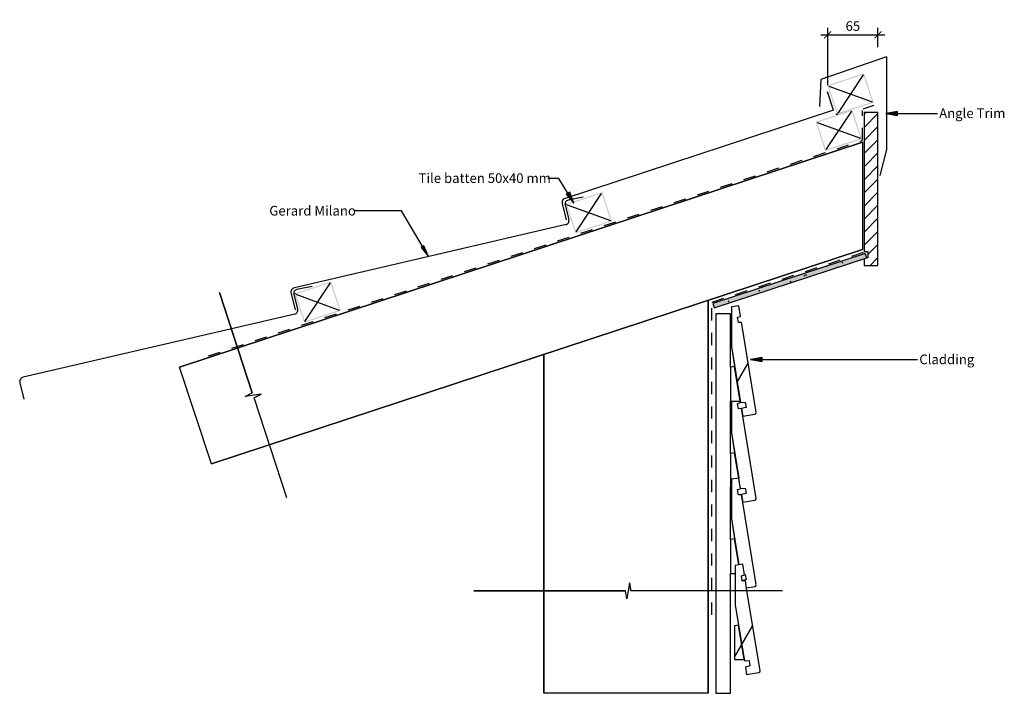
# Model space of a CAD drawing. Units: millimetres. Extents: x -638 to 638, y -437 to 436.
import ezdxf

# ---------------------------------------------------------------- set-up
doc = ezdxf.new("R2010")
doc.units = ezdxf.units.MM
doc.linetypes.add('Dash', pattern=[31.75, 15.875, -15.875])
doc.layers.get('Defpoints').update_dxf_attribs({"color": 211})
for name, color, linetype in [('_annotate', 241, 'Continuous'), ('_circles', 3, 'Continuous'), ('_dim', 151, 'Continuous'), ('_hatch', 253, 'Continuous'), ('_lines', 3, 'Continuous')]:
    doc.layers.add(name, color=color, linetype=linetype)
doc.styles.add('Arial', font='arial.ttf')
doc.dimstyles.new('1 to 5', dxfattribs={"dimscale": 5, "dimtxt": 2.5, "dimasz": 1.8, "dimexe": 1.8, "dimexo": 1.8, "dimgap": 1, "dimtad": 1, "dimdec": 0, "dimzin": 0, "dimdsep": 46, "dimtxsty": 'Arial', "dimblk": 'ARCHTICK', "dimcen": 1.8, "dimdle": 1.8, "dimclrd": 256, "dimclre": 256, "dimclrt": 256, "dimaunit": 1, "dimadec": 0, "dimazin": 0, "dimtfac": 1, "dimtdec": 4, "dimtofl": 0, "dimtmove": 1, "dimatfit": 3, "dimfxl": 0, "dimtolj": 1, "dimtzin": 0, "dimarcsym": 0})
pattern_1 = [(60, (471.55, 277.64), (-151.554, 87.5), [])]

# ---------------------------------------------------------------- blocks, each defined once
blk = doc.blocks.new('_ArchTick')
at = {"color": 0, "linetype": 'ByBlock', "lineweight": -3, "const_width": 0.15}
blk.add_lwpolyline([(-0.5, -0.5), (0.5, 0.5)], dxfattribs=at)
blk = doc.blocks.new('DIMBLOCK1-gerard_milano_gr_mr_272 1')
at = {"layer": '_dim', "lineweight": -2}
for p, q in [((409, 400), (409, 425)), ((474, 400), (474, 425)), ((400, 416), (483, 416))]:
    blk.add_line(p, q, dxfattribs=at)
at = {"layer": 'Defpoints', "color": 0, "lineweight": -3}
for p in [(474, 416), (409, 391), (474, 391)]:
    blk.add_point(p, dxfattribs=at)
at = {"layer": '_dim', "lineweight": -2, "xscale": 9, "yscale": 9, "zscale": 9, "rotation": 180}
blk.add_blockref('_ArchTick', (409, 416), dxfattribs=at)
at = {"layer": '_dim', "lineweight": -2, "xscale": 9, "yscale": 9, "zscale": 9}
blk.add_blockref('_ArchTick', (474, 416), dxfattribs=at)
at = {"layer": '_dim', "insert": (441.5, 427.4), "char_height": 12.5, "attachment_point": 5, "style": 'Arial'}
blk.add_mtext('\\A1;65', dxfattribs=at)

msp = doc.modelspace()

# ---------------------------------------------------------------- hatches: boundary and pattern name
at = {"layer": '_hatch'}
h = msp.add_hatch(color=256, dxfattribs=at)
h.paths.add_polyline_path([(421, 312.5), (468.5, 328.2), (456, 366.2), (408.5, 350.5)], flags=0)
h.paths.add_polyline_path([(422, 314.4), (410.4, 349.6), (455, 364.3), (466.6, 329.1)], flags=0)
h = msp.add_hatch(color=256, dxfattribs=at)
h.paths.add_polyline_path([(405.7, 265.4), (453.2, 281), (440.7, 319), (393.2, 303.4)], flags=0)
h.paths.add_polyline_path([(406.6, 267.3), (395.1, 302.4), (439.7, 317.1), (451.3, 282)], flags=0)
h = msp.add_hatch(dxfattribs=at)
h.set_pattern_fill('FP_1', color=256, style=0, pattern_type=2)
h.set_pattern_definition([(45, (471.547, 277.64), (-8.4853, 8.4853), [])])
h.paths.add_polyline_path([(474, 117.2), (474, 315.2), (456, 315.2), (456, 135.2), (461, 135.2), (461, 127.2), (459.2, 127.2), (456, 126.1), (456, 117.2), (459.4, 117.2)], flags=0)
for points in [[(484.3, 314.1), (499.3, 311.5), (499.3, 316.8)], [(80.2, 197.9), (74.7, 212.1), (70.2, 209.4)], [(-108.3, 128.7), (-114.2, 142.6), (-117.6, 140.6)], [(261.9, 62.2), (459.4, 127.2), (457.5, 132.9), (260.1, 67.9)], [(309.1, -4.7), (324.1, -7.4), (324.1, -2.1)]]:
    msp.add_hatch(color=256, dxfattribs=at).paths.add_polyline_path(points, flags=0)
h = msp.add_hatch(color=256, dxfattribs=at)
h.paths.add_polyline_path([(82.1, 158.7), (129.6, 174.4), (117.1, 212.4), (69.6, 196.7), (81.5, 160.6)], flags=0)
h.paths.add_polyline_path([(83.1, 160.6), (71.5, 195.8), (116.1, 210.5), (127.7, 175.3)], flags=0)
h = msp.add_hatch(dxfattribs=at)
h.set_pattern_fill('FP_4', color=256, angle=18.24, style=0, pattern_type=2)
h.set_pattern_definition([(1e-13, (471.547, 277.64), (40.64, 10.16), [1.676, -28.804, 1.676, -28.804, -162.56]), (1e-13, (471.547, 277.64), (40.64, 10.16), [-60.96, 1.676, -59.284, 1.676, -28.804, -71.12]), (1e-13, (471.547, 277.64), (40.64, 10.16), [-152.4, 1.676, -18.644, 1.676, -49.124]), (120, (486.787, 282.719), (-29.11882, 30.11527), [1.676, -28.804, 1.676, -28.804, -162.56]), (120, (486.787, 282.719), (-29.11882, 30.11527), [-60.96, 1.676, -59.284, 1.676, -28.804, -71.12]), (120, (486.787, 282.719), (-29.11882, 30.11527), [-152.4, 1.676, -18.644, 1.676, -49.124]), (240, (491.867, 303.039), (-11.52118, -40.27527), [1.676, -28.804, 1.676, -28.804, -162.56]), (240, (491.867, 303.039), (-11.52118, -40.27527), [-60.96, 1.676, -59.284, 1.676, -28.804, -71.12]), (240, (491.867, 303.039), (-11.52118, -40.27527), [-152.4, 1.676, -18.644, 1.676, -49.124])])
h.paths.add_polyline_path([(261.9, 62.2), (459.4, 127.2), (457.5, 132.9), (260.1, 67.9)], flags=0)
h = msp.add_hatch(color=256, dxfattribs=at)
h.paths.add_polyline_path([(-269.3, 42.9), (-221.8, 58.6), (-234.3, 96.6), (-281.8, 80.9), (-269.9, 44.8)], flags=0)
h.paths.add_polyline_path([(-268.3, 44.8), (-279.9, 80), (-235.3, 94.7), (-223.7, 59.5)], flags=0)
h = msp.add_hatch(dxfattribs=at)
h.set_pattern_fill('FP_2', color=256, style=0, pattern_type=2)
h.set_pattern_definition([(60, (471.55, 277.64), (-151.554, 87.5), [])])
h.paths.add_polyline_path([(298.9, -77.9), (314.7, -75.3), (315.2, -75.2), (315.7, -74.9), (316, -74.5), (316.3, -74.1), (316.4, -73.6), (316.4, -73), (297.3, 43.4), (293.3, 43.3), (292.2, 50.2), (296, 51.3), (293.8, 65.1), (284.2, 63.6), (284.2, 12.2), (296, -60.2), (302, -59.7), (303.2, -66.6), (297.3, -68.1)], flags=0)
h = msp.add_hatch(dxfattribs=at)
h.set_pattern_fill('FP_3', color=256, style=0, pattern_type=2)
h.set_pattern_definition(pattern_1)
h.paths.add_polyline_path([(303.9, -412.9), (319.7, -410.3), (320.2, -410.1), (320.7, -409.8), (321, -409.5), (321.3, -409), (321.4, -408.5), (321.4, -408), (302.3, -291.5), (298.3, -291.7), (297.2, -284.8), (301, -283.6), (298.8, -269.8), (289.2, -271.4), (289.2, -322.8), (301, -395.1), (307, -394.6), (308.2, -401.5), (302.3, -403)], flags=0)
h = msp.add_hatch(dxfattribs=at)
h.set_pattern_fill('FP_3', color=256, style=0, pattern_type=2)
h.set_pattern_definition(pattern_1)
h.paths.add_polyline_path([(288.1, -393.3), (300.7, -393.3), (293.4, -348.7), (288.1, -349.6), (288.1, -385.5)], flags=0)

# ---------------------------------------------------------------- linework, layer by layer
at = {"layer": '_circles'}
for centre in [(420.8, 313.3), (69.6, 196.7), (-281.8, 80.9)]:
    msp.add_circle(centre, 0.5, dxfattribs=at)
at = {"layer": '_lines'}
for p, q in [((409, 350.7), (409, 402.9)), ((485.3, 387.4), (400.2, 358.1)), ((485.3, 387.4), (485.3, 267.4)), ((400.2, 358.1), (398.4, 323.2)), ((455, 364.3), (422, 314.4)), ((410.4, 349.6), (466.6, 329.1)), ((416.3, 318.3), (408.5, 342.1)), ((416.3, 318.3), (66.4, 203)), ((439.7, 317.1), (406.6, 267.3)), ((474, 315.2), (456, 315.2)), ((456, 315.2), (456, 135.2)), ((474, 315.2), (456, 315.2)), ((456, 315.2), (456, 135.2)), ((474, 117.2), (474, 315.2)), ((474, 117.2), (474, 315.2)), ((499.3, 316.8), (484.3, 314.1)), ((484.3, 314.1), (499.3, 311.5)), ((484.3, 314.1), (529, 314.1)), ((499.3, 311.5), (499.3, 316.8)), ((529, 314.1), (551, 314.1)), ((395.1, 302.4), (451.3, 282)), ((454, 277.1), (-430.6, -14.5)), ((-430.6, -14.5), (454, 277.1)), ((454, 277.1), (454, 137.9)), ((485.3, 267.4), (476.3, 233.6)), ((60.7, 230), (46.6, 230)), ((80.2, 197.9), (60.7, 230)), ((74.7, 212.1), (70.2, 209.4)), ((70.2, 209.4), (80.2, 197.9)), ((92.3, 205.7), (72.6, 201.8)), ((80.2, 197.9), (74.7, 212.1)), ((83.1, 160.6), (116.1, 210.5)), ((65, 197.5), (70.3, 176.4)), ((68.8, 195.7), (73.7, 176.2)), ((71.5, 195.8), (127.7, 175.3)), ((-143.2, 187.8), (-204.9, 187.8)), ((-108.3, 128.7), (-143.2, 187.8)), ((70, 170.1), (-281.7, 88.2)), ((-114.2, 142.6), (-117.6, 140.6)), ((-117.6, 140.6), (-108.3, 128.7)), ((-108.3, 128.7), (-114.2, 142.6)), ((-389.2, -140), (454, 137.9)), ((454, 137.9), (-389.2, -140)), ((457.5, 132.9), (260.1, 67.9)), ((457.5, 132.9), (260.1, 67.9)), ((456, 135.2), (461, 135.2)), ((456, 135.2), (461, 135.2)), ((459.4, 127.2), (457.5, 132.9)), ((459.4, 127.2), (457.5, 132.9)), ((461, 135.2), (461, 127.2)), ((461, 135.2), (461, 127.2)), ((261.9, 62.2), (459.4, 127.2)), ((261.9, 62.2), (459.4, 127.2)), ((456, 126.1), (456, 117.2)), ((456, 126.1), (456, 117.2)), ((456, 117.2), (474, 117.2)), ((456, 117.2), (474, 117.2)), ((461, 127.2), (459.4, 127.2)), ((461, 127.2), (459.4, 127.2)), ((-259.1, 89.9), (-278.8, 86)), ((-268.3, 44.8), (-235.3, 94.7)), ((-379.1, 82), (-336.4, -47.6)), ((-336.4, -47.6), (-379.1, 82)), ((-286.2, 80.9), (-280.9, 59.9)), ((-282.6, 79.9), (-277.7, 60.4)), ((-279.9, 80), (-223.7, 59.5)), ((254, -437.1), (254, 72)), ((254, 72), (254, -437.1)), ((260.1, 67.9), (261.9, 62.2)), ((260.1, 67.9), (261.9, 62.2)), ((293.8, 65.1), (284.2, 63.6)), ((293.8, 65.1), (284.2, 63.6)), ((296, 51.3), (293.8, 65.1)), ((296, 51.3), (293.8, 65.1)), ((-281.5, 54.3), (-633.1, -27.6)), ((264.1, 54.4), (264.1, -437.1)), ((264.1, 54.4), (264.1, -437.1)), ((283.1, 54.4), (264.1, 54.4)), ((283.1, -14.7), (283.1, 54.4)), ((283.1, -14.7), (283.1, 54.4)), ((284.2, 63.6), (284.2, 12.2)), ((284.2, 63.6), (284.2, 12.2)), ((292.2, 50.2), (296, 51.3)), ((292.2, 50.2), (296, 51.3)), ((293.3, 43.3), (292.2, 50.2)), ((293.3, 43.3), (292.2, 50.2)), ((297.3, 43.4), (293.3, 43.3)), ((297.3, 43.4), (293.3, 43.3)), ((298.9, 33.5), (297.3, 43.4)), ((298.9, 33.5), (297.3, 43.4)), ((316.4, -73), (298.9, 33.5)), ((316.4, -73), (298.9, 33.5)), ((41.2, 1.8), (41.2, -437.1)), ((41.2, -437.1), (41.2, 1.8)), ((284.2, 12.2), (288.4, -13.8)), ((284.2, 12.2), (296, -60.2)), ((324.1, -2.1), (309.1, -4.7)), ((309.1, -4.7), (324.1, -7.4)), ((309.1, -4.7), (525.2, -4.7)), ((324.1, -7.4), (324.1, -2.1)), ((-389.2, -140), (-430.6, -14.5)), ((288.4, -13.8), (283.1, -14.7)), ((283.1, -14.7), (283.1, -58.4)), ((295.7, -58.4), (288.4, -13.8)), ((-637.6, -34.9), (-632.3, -55.9)), ((-345.7, -52.6), (-336.4, -47.6)), ((-345.7, -52.6), (-336.4, -47.6)), ((-325, -49.4), (-345.7, -52.6)), ((-325, -49.4), (-345.7, -52.6)), ((-325, -49.4), (-334.2, -54.4)), ((-334.2, -54.4), (-325, -49.4)), ((-291.5, -184), (-334.2, -54.4)), ((-291.5, -184), (-334.2, -54.4)), ((283.1, -58.4), (295.7, -58.4)), ((283.1, -126.3), (283.1, -58.4)), ((283.1, -126.3), (283.1, -58.4)), ((284.2, -58.4), (284.2, -99.5)), ((284.2, -58.4), (284.2, -99.5)), ((292.2, -61.5), (296, -60.3)), ((292.2, -61.5), (296, -60.3)), ((293.3, -68.4), (292.2, -61.5)), ((293.3, -68.4), (292.2, -61.5)), ((295.7, -58.4), (296, -60.2)), ((296, -60.2), (295.7, -58.4)), ((296, -60.2), (302, -59.7)), ((296, -60.2), (302, -59.7)), ((296, -60.3), (296, -60.2)), ((296, -60.3), (296, -60.2)), ((302, -59.7), (303.2, -66.6)), ((302, -59.7), (303.2, -66.6)), ((297.3, -68.2), (293.3, -68.4)), ((297.3, -68.2), (293.3, -68.4)), ((303.2, -66.6), (297.3, -68.1)), ((303.2, -66.6), (297.3, -68.1)), ((297.3, -68.1), (298.9, -77.9)), ((297.3, -68.1), (298.9, -77.9)), ((298.9, -77.9), (297.3, -68.2)), ((298.9, -77.9), (314.7, -75.3)), ((298.9, -77.9), (314.7, -75.3)), ((298.9, -78.1), (298.9, -77.9)), ((298.9, -78.1), (298.9, -77.9)), ((316.4, -184.7), (298.9, -78.1)), ((316.4, -184.7), (298.9, -78.1)), ((284.2, -99.5), (288.4, -125.5)), ((284.2, -99.5), (293.8, -158.2)), ((288.4, -125.5), (283.1, -126.3)), ((288.4, -125.5), (283.1, -126.3)), ((283.1, -126.3), (283.1, -170)), ((283.1, -126.3), (283.1, -170)), ((293.8, -158.2), (288.4, -125.5)), ((293.8, -158.2), (288.4, -125.5)), ((293.8, -158.2), (284.2, -159.7)), ((293.8, -158.2), (284.2, -159.7)), ((284.2, -159.7), (284.2, -211.1)), ((284.2, -159.7), (284.2, -211.1)), ((296, -172), (293.8, -158.2)), ((296, -172), (293.8, -158.2)), ((295.7, -170), (293.8, -158.2)), ((295.7, -170), (293.8, -158.2)), ((283.1, -170), (284.2, -170)), ((283.1, -170), (284.2, -170)), ((283.1, -238), (283.1, -170)), ((283.1, -238), (283.1, -170)), ((292.2, -173.1), (296, -172)), ((292.2, -173.1), (296, -172)), ((293.3, -180), (292.2, -173.1)), ((293.3, -180), (292.2, -173.1)), ((295.7, -170), (296, -171.8)), ((296, -171.8), (302, -171.3)), ((296, -171.8), (302, -171.3)), ((303.2, -178.2), (297.3, -179.7)), ((303.2, -178.2), (297.3, -179.7)), ((302, -171.3), (303.2, -178.2)), ((302, -171.3), (303.2, -178.2)), ((297.3, -179.9), (293.3, -180)), ((297.3, -179.9), (293.3, -180)), ((297.3, -179.7), (297.3, -179.9)), ((297.3, -179.7), (297.3, -179.9)), ((298.9, -189.7), (297.3, -179.9)), ((298.9, -189.7), (297.3, -179.9)), ((297.3, -179.9), (298.9, -189.6)), ((298.9, -189.6), (314.7, -187)), ((298.9, -189.6), (314.7, -187)), ((316.4, -296.3), (298.9, -189.7)), ((316.4, -296.3), (298.9, -189.7)), ((284.2, -211.1), (288.4, -237.1)), ((284.2, -211.1), (293.9, -270.6)), ((288.4, -237.1), (283.1, -238)), ((288.4, -237.1), (283.1, -238)), ((283.1, -238), (283.1, -281.7)), ((283.1, -238), (283.1, -281.7)), ((293.9, -270.6), (288.4, -237.1)), ((293.9, -270.6), (288.4, -237.1)), ((298.8, -269.8), (289.2, -271.4)), ((298.8, -269.8), (289.2, -271.4)), ((289.2, -271.4), (289.2, -322.8)), ((289.2, -271.4), (289.2, -322.8)), ((301, -283.6), (298.8, -269.8)), ((301, -283.6), (298.8, -269.8)), ((283.1, -281.7), (289.2, -281.7)), ((283.1, -281.7), (289.2, -281.7)), ((283.1, -437.1), (283.1, -281.7)), ((283.1, -437.1), (283.1, -281.7)), ((297.2, -284.8), (301, -283.6)), ((297.2, -284.8), (301, -283.6)), ((298.3, -291.7), (297.2, -284.8)), ((298.3, -291.7), (297.2, -284.8)), ((303.2, -289.9), (298.2, -291.1)), ((303.2, -289.9), (298.2, -291.1)), ((302.3, -291.5), (298.3, -291.7)), ((302.3, -291.5), (298.3, -291.7)), ((300.9, -283.1), (302, -283)), ((300.9, -283.1), (302, -283)), ((302, -283), (303.2, -289.9)), ((302, -283), (303.2, -289.9)), ((303.9, -301.4), (302.3, -291.5)), ((303.9, -301.4), (302.3, -291.5)), ((-49.6, -304.4), (146.9, -304.4)), ((146.9, -304.4), (-49.6, -304.4)), ((148.7, -314.7), (146.9, -304.4)), ((148.7, -314.7), (146.9, -304.4)), ((152.2, -294.1), (148.7, -314.7)), ((152.2, -294.1), (148.7, -314.7)), ((152.2, -294.1), (154, -304.4)), ((154, -304.4), (152.2, -294.1)), ((350.4, -304.4), (154, -304.4)), ((350.4, -304.4), (154, -304.4)), ((303.8, -300.4), (314.7, -298.6)), ((303.8, -300.4), (314.7, -298.6)), ((321.4, -408), (303.9, -301.4)), ((321.4, -408), (303.9, -301.4)), ((289.2, -322.8), (293.4, -348.7)), ((289.2, -322.8), (301, -395.1)), ((293.4, -348.7), (288.1, -349.6)), ((293.4, -348.7), (288.1, -349.6)), ((288.1, -349.6), (288.1, -393.3)), ((288.1, -349.6), (288.1, -393.3)), ((300.7, -393.3), (293.4, -348.7)), ((300.7, -393.3), (293.4, -348.7)), ((288.1, -393.3), (300.7, -393.3)), ((288.1, -393.3), (300.7, -393.3)), ((300.7, -393.3), (301, -395.1)), ((301, -395.1), (307, -394.6)), ((301, -395.1), (307, -394.6)), ((307, -394.6), (308.2, -401.5)), ((307, -394.6), (308.2, -401.5)), ((308.2, -401.5), (302.3, -403)), ((308.2, -401.5), (302.3, -403)), ((302.3, -403), (303.9, -412.9)), ((302.3, -403), (303.9, -412.9)), ((303.9, -412.9), (319.7, -410.3)), ((303.9, -412.9), (319.7, -410.3)), ((254, -437.1), (41.2, -437.1)), ((264.1, -437.1), (283.1, -437.1)), ((264.1, -437.1), (283.1, -437.1))]:
    msp.add_line(p, q, dxfattribs=at)
at = {"layer": '_lines', "linetype": 'Dash'}
for p, q in [((454.7, 320.1), (469, 324.8)), ((454, 279.5), (454, 317.8)), ((-393.2, 0), (454, 279.2)), ((259.4, 69.8), (455.2, 134.3)), ((258.7, -335.2), (258.7, 69.4))]:
    msp.add_line(p, q, dxfattribs=at)
at = {"layer": '_lines'}
for centre, radius, start, end in [((70.8, 198.9), 5.99, 137.1475, 194.1127), ((73.6, 196.9), 5, 101.24, 194.1127), ((68.8, 175), 5, 283.1065, 14.1127), ((-280.4, 82.4), 5.99, 103.2096, 194.1127), ((-277.8, 81.1), 5, 101.24, 194.1127), ((-282.6, 59.2), 5, 283.1065, 14.1127), ((-631.8, -33.4), 5.99, 103.2096, 194.1127), ((314.4, -73.4), 2, 279.2933, 9.2933), ((314.4, -73.4), 2, 279.2933, 9.2933), ((314.4, -185), 2, 279.2933, 9.2933), ((314.4, -185), 2, 279.2933, 9.2933), ((314.4, -296.7), 2, 279.2933, 9.2933), ((314.4, -296.7), 2, 279.2933, 9.2933), ((319.4, -408.3), 2, 279.2933, 9.2933), ((319.4, -408.3), 2, 279.2933, 9.2933)]:
    msp.add_arc(centre, radius, start, end, dxfattribs=at)

# ---------------------------------------------------------------- texts
at = {"layer": '_annotate', "char_height": 12.5, "attachment_point": 1, "style": 'Arial'}
for s, insert, width in [('Angle Trim', (553.3, 320.7), 102.215), ('Tile batten 50x40 mm', (-121.1, 236.6), 202.827), ('Gerard Milano', (-314.4, 194.4), 132.278), ('Cladding', (527.6, 1.8), 82.173)]:
    msp.add_mtext(s, dxfattribs=dict(at, insert=insert, width=width))

# ---------------------------------------------------------------- dimensions: what is measured, and where the dimension line sits
at = {"layer": '_dim'}
dim = msp.add_linear_dim(base=(474, 416), p1=(409, 391), p2=(474, 391), dimstyle='1 to 5', dxfattribs=at)
dim.commit()
dim.dimension.update_dxf_attribs({"geometry": 'DIMBLOCK1-gerard_milano_gr_mr_272 1', "text_midpoint": (441.5, 427.4)})

doc.saveas('drawing.dxf')
